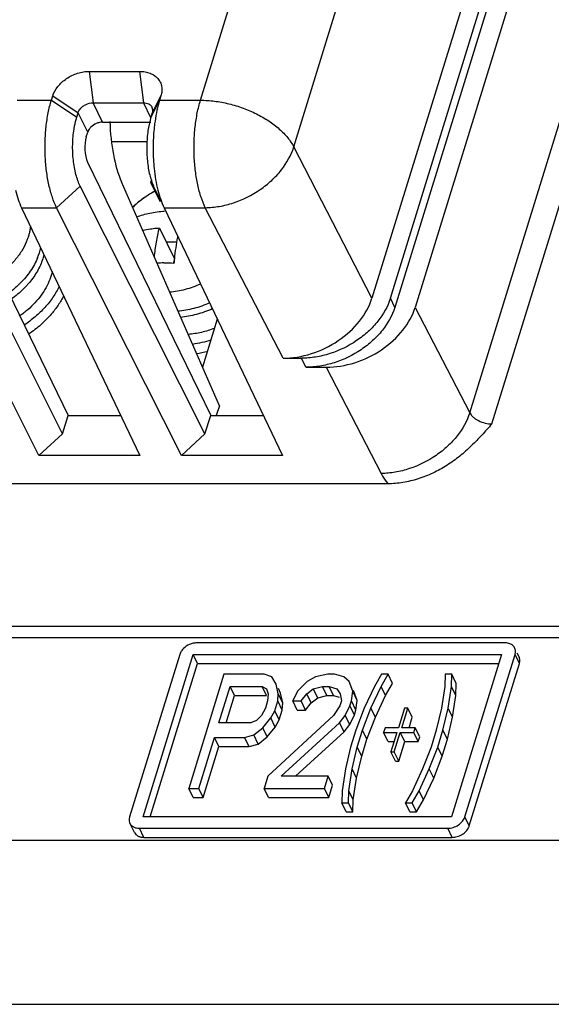
# Model space of a CAD drawing. Units: millimetres. Extents: x 159 to 15762, y -16595 to -10946.
# Drawn here: x 5035 to 5064, y -15932 to -15878 of the extents above; entities that cross this region are included whole.
import ezdxf

# ---------------------------------------------------------------- set-up
doc = ezdxf.new("R2010")
doc.units = ezdxf.units.MM
doc.header["$LTSCALE"] = 2
doc.layers.add('AM_0', color=7, linetype='CONTINUOUS', lineweight=25)

msp = doc.modelspace()

# ---------------------------------------------------------------- linework, layer by layer
at = {"layer": 'AM_0'}
for p, q in [((5094.643, -15762.7), (5054.377, -15893)), ((5055.39, -15893), (5095.656, -15762.7)), ((5096.054, -15762.7), (5055.634, -15893.498)), ((5093.698, -15773.962), (5056.758, -15893.498)), ((5044.956, -15882.122), (5071.954, -15794.756)), ((5050.083, -15884.687), (5077.888, -15794.71)), ((5059.75, -15899.289), (5082.357, -15826.132)), ((5060.971, -15899.9), (5083.084, -15828.343)), ((5038.845, -15880.534), (5039.058, -15882.26)), ((5038.845, -15880.534), (5041.609, -15880.534)), ((5041.609, -15880.534), (5041.821, -15882.26)), ((5036.763, -15882.122), (5036.836, -15881.887)), ((5036.836, -15881.887), (5038.226, -15882.82)), ((5042.782, -15881.887), (5042.306, -15882.82)), ((5042.782, -15881.887), (5042.709, -15882.122)), ((5034.88, -15882.122), (5036.763, -15882.122)), ((5036.763, -15882.122), (5038.154, -15883.055)), ((5039.573, -15883.328), (5039.058, -15882.26)), ((5039.058, -15882.26), (5041.821, -15882.26)), ((5041.821, -15882.26), (5042.21, -15883.066)), ((5042.709, -15882.122), (5042.234, -15883.055)), ((5042.709, -15882.122), (5044.956, -15882.122)), ((5038.154, -15883.055), (5038.226, -15882.82)), ((5038.759, -15883.876), (5038.226, -15882.82)), ((5042.306, -15882.82), (5042.234, -15883.055)), ((5039.573, -15883.328), (5042.234, -15883.328)), ((5042.234, -15883.055), (5042.071, -15883.79)), ((5038.682, -15884.125), (5038.759, -15883.876)), ((5042.02, -15884.414), (5040.068, -15884.414)), ((5054.377, -15893), (5050.083, -15884.687)), ((5030.918, -15885.519), (5037.688, -15899.443)), ((5038.747, -15885.519), (5045.517, -15899.443)), ((5045.993, -15898.9), (5040.616, -15886.603)), ((5042.262, -15886.491), (5042.218, -15886.631)), ((5042.218, -15886.631), (5042.372, -15886.808)), ((5042.218, -15886.631), (5042.734, -15887.682)), ((5037.375, -15900.454), (5030.516, -15886.836)), ((5037.049, -15888.023), (5038.345, -15886.836)), ((5045.204, -15900.454), (5038.345, -15886.836)), ((5042.778, -15887.661), (5042.381, -15886.836)), ((5036.077, -15901.636), (5029.22, -15888.023)), ((5035.123, -15888.023), (5041.627, -15901.636)), ((5035.123, -15888.023), (5037.049, -15888.023)), ((5043.906, -15901.636), (5037.049, -15888.023)), ((5042.952, -15888.023), (5049.456, -15901.636)), ((5042.952, -15888.023), (5045.22, -15888.023)), ((5049.491, -15896.29), (5045.22, -15888.023)), ((5042.696, -15889.151), (5043.52, -15890.829)), ((5043.643, -15889.913), (5043.07, -15889.913)), ((5043.511, -15890.918), (5043.461, -15891.081)), ((5055.634, -15893.498), (5055.39, -15893)), ((5056.758, -15893.498), (5059.75, -15899.289)), ((5045.881, -15894.153), (5045.068, -15896.784)), ((5049.491, -15896.29), (5050.505, -15896.29)), ((5050.749, -15896.788), (5050.505, -15896.29)), ((5050.749, -15896.788), (5051.872, -15896.788)), ((5051.872, -15896.788), (5054.888, -15902.625)), ((5045.993, -15898.9), (5045.826, -15899.443)), ((5037.375, -15900.454), (5037.688, -15899.443)), ((5037.688, -15899.443), (5040.579, -15899.443)), ((5045.204, -15900.454), (5045.517, -15899.443)), ((5045.517, -15899.443), (5048.408, -15899.443)), ((5037.375, -15900.454), (5036.077, -15901.636)), ((5045.204, -15900.454), (5043.906, -15901.636)), ((5041.627, -15901.636), (5036.077, -15901.636)), ((5049.456, -15901.636), (5043.906, -15901.636)), ((5055.254, -15903.19), (4938.542, -15903.19)), ((5212.656, -15911.023), (4953.838, -15911.023)), ((5212.961, -15911.645), (4954.143, -15911.645)), ((5061.697, -15911.931), (5044.75, -15911.931)), ((5043.819, -15912.558), (5041.06, -15921.488)), ((5041.797, -15921.488), (5044.556, -15912.558)), ((5044.8, -15913.055), (5044.556, -15912.558)), ((5044.556, -15912.558), (5061.504, -15912.558)), ((5061.504, -15912.558), (5058.744, -15921.488)), ((5059.481, -15921.488), (5062.241, -15912.558)), ((5062.485, -15913.055), (5062.241, -15912.558)), ((5062.466, -15912.703), (5062.365, -15912.497)), ((5042.194, -15921.488), (5044.8, -15913.055)), ((5044.8, -15913.055), (5061.35, -15913.055)), ((5059.725, -15921.985), (5062.485, -15913.055)), ((5046.244, -15913.654), (5044.307, -15919.921)), ((5048.454, -15913.654), (5046.244, -15913.654)), ((5048.873, -15913.788), (5048.454, -15913.654)), ((5049.118, -15914.188), (5048.873, -15913.788)), ((5051.268, -15913.788), (5050.817, -15914.054)), ((5051.954, -15913.654), (5051.268, -15913.788)), ((5052.323, -15913.654), (5051.954, -15913.654)), ((5052.834, -15913.788), (5052.323, -15913.654)), ((5053.12, -15914.054), (5052.834, -15913.788)), ((5054.902, -15913.654), (5054.511, -15914.321)), ((5054.88, -15914.321), (5055.27, -15913.654)), ((5055.27, -15913.654), (5054.902, -15913.654)), ((5055.514, -15914.152), (5055.27, -15913.654)), ((5058.402, -15913.654), (5058.38, -15914.321)), ((5058.77, -15913.654), (5058.402, -15913.654)), ((5058.748, -15914.321), (5058.77, -15913.654)), ((5059.014, -15914.152), (5058.77, -15913.654)), ((5045.972, -15916.321), (5046.59, -15914.321)), ((5046.834, -15914.818), (5046.59, -15914.321)), ((5046.59, -15914.321), (5048.34, -15914.321)), ((5048.34, -15914.321), (5048.575, -15914.454)), ((5048.584, -15914.818), (5048.34, -15914.321)), ((5049.23, -15914.721), (5049.118, -15914.188)), ((5050.817, -15914.054), (5050.284, -15914.588)), ((5051.154, -15914.454), (5051.656, -15914.321)), ((5051.9, -15914.818), (5051.656, -15914.321)), ((5051.656, -15914.321), (5052.025, -15914.321)), ((5052.269, -15914.818), (5052.025, -15914.321)), ((5052.025, -15914.321), (5052.444, -15914.454)), ((5053.147, -15914.109), (5053.12, -15914.054)), ((5053.324, -15914.588), (5053.12, -15914.054)), ((5054.511, -15914.321), (5053.956, -15915.521)), ((5054.325, -15915.521), (5054.88, -15914.321)), ((5055.124, -15914.818), (5054.88, -15914.321)), ((5055.124, -15914.818), (5055.514, -15914.152)), ((5058.38, -15914.321), (5058.193, -15915.521)), ((5058.562, -15915.521), (5058.748, -15914.321)), ((5058.992, -15914.818), (5058.748, -15914.321)), ((5058.992, -15914.818), (5059.014, -15914.152)), ((5046.37, -15916.321), (5046.834, -15914.818)), ((5046.834, -15914.818), (5048.584, -15914.818)), ((5048.575, -15914.454), (5048.677, -15914.721)), ((5048.677, -15914.721), (5048.646, -15915.121)), ((5049.198, -15915.121), (5049.23, -15914.721)), ((5049.474, -15915.218), (5049.23, -15914.721)), ((5049.362, -15914.685), (5049.244, -15914.443)), ((5049.474, -15915.218), (5049.362, -15914.685)), ((5050.284, -15914.588), (5050.027, -15915.121)), ((5050.488, -15915.121), (5050.796, -15914.721)), ((5050.796, -15914.721), (5051.154, -15914.454)), ((5051.04, -15915.218), (5050.796, -15914.721)), ((5051.04, -15915.218), (5051.398, -15914.952)), ((5051.398, -15914.952), (5051.154, -15914.454)), ((5051.398, -15914.952), (5051.9, -15914.818)), ((5051.9, -15914.818), (5052.269, -15914.818)), ((5052.269, -15914.818), (5052.576, -15914.916)), ((5052.444, -15914.454), (5052.638, -15914.721)), ((5052.638, -15914.721), (5052.698, -15915.121)), ((5053.251, -15915.121), (5053.324, -15914.588)), ((5053.568, -15915.085), (5053.324, -15914.588)), ((5053.568, -15915.085), (5053.364, -15914.552)), ((5054.569, -15916.018), (5055.124, -15914.818)), ((5058.806, -15916.018), (5058.992, -15914.818)), ((5048.646, -15915.121), (5048.522, -15915.521)), ((5049.034, -15915.654), (5049.198, -15915.121)), ((5049.442, -15915.618), (5049.198, -15915.121)), ((5049.442, -15915.618), (5049.474, -15915.218)), ((5050.271, -15915.618), (5050.027, -15915.121)), ((5050.027, -15915.121), (5050.488, -15915.121)), ((5050.732, -15915.618), (5050.488, -15915.121)), ((5050.732, -15915.618), (5051.04, -15915.218)), ((5052.616, -15915.388), (5052.267, -15915.921)), ((5052.698, -15915.121), (5052.616, -15915.388)), ((5052.912, -15915.921), (5053.169, -15915.388)), ((5053.169, -15915.388), (5053.251, -15915.121)), ((5053.413, -15915.885), (5053.169, -15915.388)), ((5053.495, -15915.618), (5053.251, -15915.121)), ((5053.495, -15915.618), (5053.568, -15915.085)), ((5048.306, -15915.921), (5048.04, -15916.188)), ((5048.522, -15915.521), (5048.306, -15915.921)), ((5052.267, -15915.921), (5048.658, -15919.254)), ((5048.818, -15916.054), (5049.034, -15915.654)), ((5049.278, -15916.152), (5049.034, -15915.654)), ((5049.278, -15916.152), (5049.442, -15915.618)), ((5050.271, -15915.618), (5050.732, -15915.618)), ((5052.604, -15916.321), (5052.912, -15915.921)), ((5053.156, -15916.418), (5052.912, -15915.921)), ((5053.156, -15916.418), (5053.413, -15915.885)), ((5053.413, -15915.885), (5053.495, -15915.618)), ((5053.956, -15915.521), (5053.493, -15916.721)), ((5053.862, -15916.721), (5054.325, -15915.521)), ((5054.106, -15917.218), (5054.569, -15916.018)), ((5054.569, -15916.018), (5054.325, -15915.521)), ((5056.167, -15915.521), (5055.837, -15916.588)), ((5056.021, -15916.588), (5056.351, -15915.521)), ((5056.351, -15915.521), (5056.167, -15915.521)), ((5056.595, -15916.018), (5056.351, -15915.521)), ((5056.419, -15916.588), (5056.595, -15916.018)), ((5058.193, -15915.521), (5057.914, -15916.721)), ((5058.283, -15916.721), (5058.562, -15915.521)), ((5058.527, -15917.218), (5058.806, -15916.018)), ((5058.806, -15916.018), (5058.562, -15915.521)), ((5047.722, -15916.321), (5045.972, -15916.321)), ((5048.04, -15916.188), (5047.722, -15916.321)), ((5048.377, -15916.588), (5048.818, -15916.054)), ((5048.621, -15917.085), (5049.062, -15916.552)), ((5049.062, -15916.552), (5048.818, -15916.054)), ((5049.062, -15916.552), (5049.278, -15916.152)), ((5049.395, -15919.254), (5052.604, -15916.321)), ((5052.848, -15916.818), (5052.604, -15916.321)), ((5052.848, -15916.818), (5053.156, -15916.418)), ((5047.383, -15917.121), (5047.885, -15916.988)), ((5047.885, -15916.988), (5048.377, -15916.588)), ((5048.129, -15917.485), (5047.885, -15916.988)), ((5048.129, -15917.485), (5048.621, -15917.085)), ((5048.621, -15917.085), (5048.377, -15916.588)), ((5050.183, -15919.254), (5052.848, -15916.818)), ((5053.493, -15916.721), (5053.205, -15917.654)), ((5053.573, -15917.654), (5053.862, -15916.721)), ((5054.106, -15917.218), (5053.862, -15916.721)), ((5055.1, -15916.588), (5055.018, -15916.854)), ((5055.262, -15917.352), (5055.018, -15916.854)), ((5055.018, -15916.854), (5055.755, -15916.854)), ((5055.837, -15916.588), (5055.1, -15916.588)), ((5055.755, -15916.854), (5055.425, -15917.921)), ((5055.609, -15917.921), (5055.939, -15916.854)), ((5056.183, -15917.352), (5055.939, -15916.854)), ((5055.939, -15916.854), (5056.676, -15916.854)), ((5056.758, -15916.588), (5056.021, -15916.588)), ((5056.676, -15916.854), (5056.758, -15916.588)), ((5056.92, -15917.352), (5056.676, -15916.854)), ((5057.002, -15917.085), (5056.758, -15916.588)), ((5056.92, -15917.352), (5057.002, -15917.085)), ((5057.914, -15916.721), (5057.626, -15917.654)), ((5057.994, -15917.654), (5058.283, -15916.721)), ((5058.527, -15917.218), (5058.283, -15916.721)), ((5044.86, -15919.921), (5045.725, -15917.121)), ((5045.104, -15920.418), (5045.969, -15917.618)), ((5045.969, -15917.618), (5045.725, -15917.121)), ((5045.725, -15917.121), (5047.383, -15917.121)), ((5045.969, -15917.618), (5047.627, -15917.618)), ((5047.627, -15917.618), (5047.383, -15917.121)), ((5047.627, -15917.618), (5048.129, -15917.485)), ((5053.205, -15917.654), (5052.926, -15918.854)), ((5053.295, -15918.854), (5053.573, -15917.654)), ((5053.817, -15918.152), (5053.573, -15917.654)), ((5053.817, -15918.152), (5054.106, -15917.218)), ((5055.262, -15917.352), (5055.601, -15917.352)), ((5055.853, -15918.418), (5056.183, -15917.352)), ((5056.183, -15917.352), (5056.92, -15917.352)), ((5057.626, -15917.654), (5057.163, -15918.854)), ((5057.532, -15918.854), (5057.994, -15917.654)), ((5058.239, -15918.152), (5057.994, -15917.654)), ((5058.239, -15918.152), (5058.527, -15917.218)), ((5053.539, -15919.352), (5053.817, -15918.152)), ((5055.669, -15918.418), (5055.425, -15917.921)), ((5055.425, -15917.921), (5055.609, -15917.921)), ((5055.853, -15918.418), (5055.609, -15917.921)), ((5057.776, -15919.352), (5058.239, -15918.152)), ((5055.669, -15918.418), (5055.853, -15918.418)), ((5048.658, -15919.254), (5048.452, -15919.921)), ((5051.974, -15919.254), (5049.395, -15919.254)), ((5051.768, -15919.921), (5051.974, -15919.254)), ((5052.218, -15919.752), (5051.974, -15919.254)), ((5052.926, -15918.854), (5052.74, -15920.054)), ((5053.108, -15920.054), (5053.295, -15918.854)), ((5053.539, -15919.352), (5053.295, -15918.854)), ((5057.163, -15918.854), (5056.608, -15920.054)), ((5056.977, -15920.054), (5057.532, -15918.854)), ((5057.776, -15919.352), (5057.532, -15918.854)), ((5052.012, -15920.418), (5052.218, -15919.752)), ((5053.352, -15920.552), (5053.539, -15919.352)), ((5057.221, -15920.552), (5057.776, -15919.352)), ((5044.551, -15920.418), (5044.307, -15919.921)), ((5044.307, -15919.921), (5044.86, -15919.921)), ((5045.104, -15920.418), (5044.86, -15919.921)), ((5048.696, -15920.418), (5048.452, -15919.921)), ((5048.452, -15919.921), (5051.768, -15919.921)), ((5052.012, -15920.418), (5051.768, -15919.921)), ((5052.74, -15920.054), (5052.718, -15920.721)), ((5053.086, -15920.721), (5053.108, -15920.054)), ((5053.352, -15920.552), (5053.108, -15920.054)), ((5056.608, -15920.054), (5056.218, -15920.721)), ((5056.586, -15920.721), (5056.977, -15920.054)), ((5057.221, -15920.552), (5056.977, -15920.054)), ((5044.551, -15920.418), (5045.104, -15920.418)), ((5048.696, -15920.418), (5052.012, -15920.418)), ((5052.962, -15921.218), (5052.718, -15920.721)), ((5052.718, -15920.721), (5053.086, -15920.721)), ((5053.33, -15921.218), (5053.086, -15920.721)), ((5053.33, -15921.218), (5053.352, -15920.552)), ((5056.462, -15921.218), (5056.218, -15920.721)), ((5056.218, -15920.721), (5056.586, -15920.721)), ((5056.83, -15921.218), (5056.586, -15920.721)), ((5056.83, -15921.218), (5057.221, -15920.552)), ((5052.962, -15921.218), (5053.33, -15921.218)), ((5056.462, -15921.218), (5056.83, -15921.218)), ((5041.322, -15922.337), (5041.078, -15921.84)), ((5058.744, -15921.488), (5041.797, -15921.488)), ((5059.725, -15921.985), (5059.481, -15921.488)), ((5041.847, -15922.612), (5041.603, -15922.114)), ((5041.603, -15922.114), (5058.55, -15922.114)), ((5058.795, -15922.612), (5058.55, -15922.114)), ((4950.207, -15922.773), (5134.419, -15922.773)), ((5041.847, -15922.612), (5058.795, -15922.612)), ((4929.707, -15931.782), (5210.703, -15931.782))]:
    msp.add_line(p, q, dxfattribs=at)
for centre, radius, start, end in [((5041.948, -15882.672), 0.38, 9.9283, 25.3786), ((5044.973, -15891.917), 5.419, 119.4598, 126.6778), ((5044.972, -15891.903), 5.404, 118.9613, 123.7758), ((5045.019, -15891.993), 5.507, 117.7201, 119.4858), ((5044.984, -15891.924), 5.429, 118.7903, 118.9638), ((5044.99, -15891.935), 5.441, 117.7392, 118.7898), ((5044.811, -15891.705), 5.152, 126.6354, 134.0597), ((5044.674, -15891.516), 4.915, 131.7203, 133.0898), ((5044.819, -15891.683), 5.137, 125.9599, 131.6795), ((5044.88, -15891.766), 5.239, 125.7037, 125.9712), ((5044.913, -15891.812), 5.295, 123.787, 125.6998), ((5044.617, -15891.454), 4.831, 133.0919, 134.5618), ((5043.19, -15895.915), 6.782, 94.171, 97.0934), ((5054.553, -15891.783), 11.07, 168.5919, 168.8766), ((5032.696, -15889.392), 3.587, 337.3141, 346.5819), ((5042.932, -15897.906), 6.845, 89.9899, 93.0363), ((5042.926, -15898.591), 7.529, 85.6532, 89.9437), ((5057.299, -15892.19), 13.847, 174.3586, 175.4147), ((5032.546, -15890.257), 5.55, 319.3705, 319.511), ((5043.874, -15889.876), 6.215, 277.9801, 283.6185)]:
    msp.add_arc(centre, radius, start, end, dxfattribs=at)
for centre, major_axis, ratio, start_param, end_param in [((5041.897, -15882.841), (0.018, 5), 0.385637, -4.620679, -3.859537), ((5038.995, -15884.746), (-0.006, 1), 0.395703, 0.897656, 2.450999), ((5050.508, -15893), (3.771, 1.85), 0.721451, -2.167857, -0.59706), ((5052.889, -15893.498), (3.771, 1.85), 0.721451, -2.167857, -0.59706)]:
    msp.add_ellipse(centre, major_axis=major_axis, ratio=ratio, start_param=start_param, end_param=end_param, dxfattribs=at)
for points, knots in [([(5036.836, -15881.887), (5036.894, -15881.7), (5037.049, -15881.428), (5037.334, -15881.127), (5037.595, -15880.923), (5037.888, -15880.755), (5038.201, -15880.63), (5038.522, -15880.553), (5038.739, -15880.534), (5038.845, -15880.534)], [0, 0, 0, 0, 0.229367, 0.354362, 0.483694, 0.615242, 0.746752, 0.875897, 1, 1, 1, 1]), ([(5041.609, -15880.534), (5041.709, -15880.534), (5041.906, -15880.55), (5042.183, -15880.626), (5042.423, -15880.751), (5042.617, -15880.921), (5042.756, -15881.131), (5042.832, -15881.37), (5042.843, -15881.629), (5042.808, -15881.802), (5042.782, -15881.887)], [0, 0, 0, 0, 0.142563, 0.277086, 0.403091, 0.522322, 0.637872, 0.75366, 0.873618, 1, 1, 1, 1]), ([(5037.049, -15888.023), (5036.957, -15887.839), (5036.794, -15887.428), (5036.612, -15886.755), (5036.484, -15886.006), (5036.415, -15885.209), (5036.407, -15884.394), (5036.461, -15883.591), (5036.574, -15882.832), (5036.693, -15882.349), (5036.763, -15882.122)], [0, 0, 0, 0, 0.102746, 0.219503, 0.346869, 0.481092, 0.617864, 0.752743, 0.881541, 1, 1, 1, 1]), ([(5038.312, -15882.646), (5038.352, -15882.589), (5038.452, -15882.481), (5038.692, -15882.32), (5038.913, -15882.26), (5039.058, -15882.26)], [0, 0, 0, 0, 0.243763, 0.499754, 1, 1, 1, 1]), ([(5041.821, -15882.26), (5041.873, -15882.26), (5041.973, -15882.27), (5042.111, -15882.318), (5042.222, -15882.398), (5042.273, -15882.471), (5042.291, -15882.509)], [0, 0, 0, 0, 0.277528, 0.534601, 0.77274, 1, 1, 1, 1]), ([(5042.709, -15882.122), (5042.654, -15882.302), (5042.556, -15882.681), (5042.486, -15883.067), (5042.457, -15883.267)], [0, 0, 0, 0, 0.481408, 1, 1, 1, 1]), ([(5045.22, -15888.023), (5045.13, -15887.838), (5044.969, -15887.428), (5044.792, -15886.755), (5044.668, -15886.006), (5044.602, -15885.209), (5044.597, -15884.393), (5044.652, -15883.591), (5044.767, -15882.832), (5044.886, -15882.349), (5044.956, -15882.122)], [0, 0, 0, 0, 0.102579, 0.219124, 0.346477, 0.480739, 0.617597, 0.752598, 0.881388, 1, 1, 1, 1]), ([(5044.956, -15882.122), (5045.213, -15882.122), (5045.739, -15882.157), (5046.523, -15882.303), (5047.297, -15882.538), (5048.033, -15882.853), (5048.702, -15883.237), (5049.282, -15883.676), (5049.75, -15884.155), (5049.991, -15884.509), (5050.083, -15884.687)], [0, 0, 0, 0, 0.129176, 0.263742, 0.400062, 0.534853, 0.664789, 0.786914, 0.899127, 1, 1, 1, 1]), ([(5038.226, -15882.82), (5038.231, -15882.805), (5038.253, -15882.744), (5038.284, -15882.687), (5038.312, -15882.646)], [0, 0, 0, 0, 0.240014, 1, 1, 1, 1]), ([(5042.322, -15882.606), (5042.325, -15882.623), (5042.333, -15882.695), (5042.322, -15882.768), (5042.306, -15882.82)], [0, 0, 0, 0, 0.241603, 1, 1, 1, 1]), ([(5038.006, -15883.709), (5038.015, -15883.651), (5038.053, -15883.43), (5038.105, -15883.212), (5038.154, -15883.055)], [0, 0, 0, 0, 0.262278, 1, 1, 1, 1]), ([(5039.573, -15883.328), (5039.515, -15883.328), (5039.397, -15883.342), (5039.169, -15883.414), (5039.014, -15883.517), (5038.93, -15883.602)], [0, 0, 0, 0, 0.242489, 0.496656, 1, 1, 1, 1]), ([(5042.457, -15883.267), (5042.441, -15883.372), (5042.386, -15883.799), (5042.358, -15884.23), (5042.352, -15884.556)], [0, 0, 0, 0, 0.244553, 1, 1, 1, 1]), ([(5038.345, -15886.836), (5038.297, -15886.74), (5038.209, -15886.53), (5038.104, -15886.189), (5038.022, -15885.81), (5037.944, -15885.261), (5037.915, -15884.554), (5037.962, -15883.987), (5038.006, -15883.709)], [0, 0, 0, 0, 0.100836, 0.21346, 0.335732, 0.465261, 0.735124, 1, 1, 1, 1]), ([(5038.93, -15883.602), (5038.91, -15883.623), (5038.838, -15883.704), (5038.782, -15883.8), (5038.759, -15883.876)], [0, 0, 0, 0, 0.265561, 1, 1, 1, 1]), ([(5042.071, -15883.79), (5042.031, -15884.063), (5041.987, -15884.617), (5042.013, -15885.307), (5042.084, -15885.84), (5042.159, -15886.207), (5042.256, -15886.538), (5042.337, -15886.742), (5042.381, -15886.836)], [0, 0, 0, 0, 0.267178, 0.537234, 0.666323, 0.787972, 0.899881, 1, 1, 1, 1]), ([(5042.352, -15884.556), (5042.35, -15884.666), (5042.348, -15885.102), (5042.372, -15885.538), (5042.406, -15885.862)], [0, 0, 0, 0, 0.252305, 1, 1, 1, 1]), ([(5045.22, -15888.023), (5045.478, -15888.02), (5046.004, -15887.968), (5047.045, -15887.705), (5048.031, -15887.215), (5048.876, -15886.544), (5049.566, -15885.806), (5049.941, -15885.144), (5050.083, -15884.687)], [0, 0, 0, 0, 0.123791, 0.252655, 0.515219, 0.644827, 0.770023, 1, 1, 1, 1]), ([(5042.406, -15885.862), (5042.428, -15886.069), (5042.482, -15886.47), (5042.565, -15886.866), (5042.613, -15887.056)], [0, 0, 0, 0, 0.514746, 1, 1, 1, 1]), ([(5034.784, -15887.056), (5034.828, -15887.231), (5034.925, -15887.559), (5035.053, -15887.877), (5035.123, -15888.023)], [0, 0, 0, 0, 0.527883, 1, 1, 1, 1]), ([(5042.613, -15887.056), (5042.657, -15887.231), (5042.754, -15887.559), (5042.882, -15887.877), (5042.952, -15888.023)], [0, 0, 0, 0, 0.527883, 1, 1, 1, 1]), ([(5041.456, -15888.525), (5041.571, -15888.482), (5041.81, -15888.405), (5042.183, -15888.315), (5042.578, -15888.249), (5042.849, -15888.221), (5042.987, -15888.211)], [0, 0, 0, 0, 0.234525, 0.479654, 0.73501, 1, 1, 1, 1]), ([(5035.612, -15889.021), (5035.607, -15889.084), (5035.592, -15889.21), (5035.554, -15889.4), (5035.503, -15889.591), (5035.46, -15889.717), (5035.436, -15889.779)], [0, 0, 0, 0, 0.242638, 0.490005, 0.742395, 1, 1, 1, 1]), ([(5042.352, -15889.185), (5042.304, -15889.191), (5042.114, -15889.217), (5041.926, -15889.251), (5041.787, -15889.283)], [0, 0, 0, 0, 0.255271, 1, 1, 1, 1]), ([(5042.424, -15890.737), (5042.438, -15890.599), (5042.471, -15890.325), (5042.534, -15889.921), (5042.608, -15889.53), (5042.665, -15889.276), (5042.696, -15889.151)], [0, 0, 0, 0, 0.259723, 0.51373, 0.760855, 1, 1, 1, 1]), ([(5035.436, -15889.779), (5035.369, -15889.959), (5035.241, -15890.222), (5035.03, -15890.554), (5034.846, -15890.8), (5034.641, -15891.037), (5034.416, -15891.264), (5034.173, -15891.478), (5034.001, -15891.612), (5033.912, -15891.676)], [0, 0, 0, 0, 0.233064, 0.354417, 0.478726, 0.605759, 0.735221, 0.866764, 1, 1, 1, 1]), ([(5043.692, -15889.647), (5043.654, -15889.839), (5043.587, -15890.232), (5043.539, -15890.627), (5043.519, -15890.829)], [0, 0, 0, 0, 0.491478, 1, 1, 1, 1]), ([(5036.353, -15890.589), (5036.327, -15890.702), (5036.262, -15890.929), (5036.125, -15891.262), (5035.95, -15891.59), (5035.739, -15891.91), (5035.535, -15892.166), (5035.356, -15892.363), (5035.165, -15892.557), (5034.909, -15892.788), (5034.689, -15892.957), (5034.575, -15893.038)], [0, 0, 0, 0, 0.112362, 0.228619, 0.348813, 0.47282, 0.600375, 0.665381, 0.731119, 0.864508, 1, 1, 1, 1]), ([(5036.005, -15890.776), (5035.952, -15890.904), (5035.83, -15891.157), (5035.683, -15891.396), (5035.603, -15891.512)], [0, 0, 0, 0, 0.495958, 1, 1, 1, 1]), ([(5035.603, -15891.512), (5035.524, -15891.627), (5035.356, -15891.849), (5035.12, -15892.108), (5034.917, -15892.305), (5034.703, -15892.495), (5034.533, -15892.628), (5034.417, -15892.712)], [0, 0, 0, 0, 0.245003, 0.493627, 0.619207, 0.745527, 1, 1, 1, 1]), ([(5036.807, -15891.536), (5036.773, -15891.684), (5036.68, -15891.98), (5036.547, -15892.261), (5036.471, -15892.4)], [0, 0, 0, 0, 0.488987, 1, 1, 1, 1]), ([(5044.956, -15892.217), (5044.82, -15892.279), (5044.543, -15892.391), (5044.12, -15892.524), (5043.692, -15892.619), (5043.405, -15892.657), (5043.262, -15892.669)], [0, 0, 0, 0, 0.254646, 0.507161, 0.756038, 1, 1, 1, 1]), ([(5036.471, -15892.4), (5036.389, -15892.549), (5036.202, -15892.843), (5035.865, -15893.254), (5035.54, -15893.57), (5035.256, -15893.806), (5035.106, -15893.918), (5035.029, -15893.973)], [0, 0, 0, 0, 0.237715, 0.484611, 0.73929, 0.869031, 1, 1, 1, 1]), ([(5037.195, -15892.358), (5037.145, -15892.459), (5037.036, -15892.658), (5036.849, -15892.948), (5036.638, -15893.231), (5036.404, -15893.504), (5036.149, -15893.767), (5035.874, -15894.017), (5035.581, -15894.253), (5035.376, -15894.4), (5035.27, -15894.47)], [0, 0, 0, 0, 0.116556, 0.235928, 0.357979, 0.48251, 0.60928, 0.738001, 0.868357, 1, 1, 1, 1]), ([(5037.436, -15892.862), (5037.392, -15892.949), (5037.298, -15893.122), (5037.085, -15893.463), (5036.9, -15893.705), (5036.767, -15893.861)], [0, 0, 0, 0, 0.24259, 0.490304, 1, 1, 1, 1]), ([(5045.452, -15893.255), (5045.313, -15893.318), (5045.032, -15893.431), (5044.6, -15893.566), (5044.162, -15893.662), (5043.867, -15893.7), (5043.719, -15893.713)], [0, 0, 0, 0, 0.252858, 0.504359, 0.753614, 1, 1, 1, 1]), ([(5055.39, -15893), (5055.249, -15893.457), (5054.873, -15894.116), (5054.18, -15894.849), (5053.33, -15895.513), (5052.339, -15895.993), (5051.292, -15896.245), (5050.764, -15896.29), (5050.505, -15896.29)], [0, 0, 0, 0, 0.229579, 0.35449, 0.483867, 0.746415, 0.875625, 1, 1, 1, 1]), ([(5045.606, -15893.579), (5045.466, -15893.643), (5045.183, -15893.758), (5044.747, -15893.895), (5044.308, -15893.995), (5044.013, -15894.035), (5043.866, -15894.049)], [0, 0, 0, 0, 0.254474, 0.506887, 0.755801, 1, 1, 1, 1]), ([(5055.634, -15893.498), (5055.493, -15893.954), (5055.117, -15894.614), (5054.424, -15895.346), (5053.574, -15896.011), (5052.583, -15896.491), (5051.536, -15896.742), (5051.008, -15896.788), (5050.749, -15896.788)], [0, 0, 0, 0, 0.22958, 0.354492, 0.483868, 0.746416, 0.875625, 1, 1, 1, 1]), ([(5036.758, -15893.871), (5036.67, -15893.974), (5036.484, -15894.175), (5036.183, -15894.459), (5035.859, -15894.725), (5035.63, -15894.89), (5035.513, -15894.969)], [0, 0, 0, 0, 0.24409, 0.492633, 0.74488, 1, 1, 1, 1]), ([(5045.73, -15894.651), (5045.611, -15894.696), (5045.372, -15894.778), (5044.889, -15894.907), (5044.52, -15894.965), (5044.275, -15894.985)], [0, 0, 0, 0, 0.254705, 0.506921, 1, 1, 1, 1]), ([(5045.533, -15895.296), (5045.366, -15895.349), (5045.03, -15895.441), (5044.688, -15895.506), (5044.517, -15895.53)], [0, 0, 0, 0, 0.504008, 1, 1, 1, 1]), ([(5059.75, -15899.289), (5059.609, -15899.746), (5059.233, -15900.408), (5058.544, -15901.146), (5057.699, -15901.817), (5056.713, -15902.307), (5055.671, -15902.57), (5055.145, -15902.622), (5054.888, -15902.625)], [0, 0, 0, 0, 0.229968, 0.355159, 0.484759, 0.747314, 0.876197, 1, 1, 1, 1]), ([(5059.75, -15899.289), (5059.772, -15899.332), (5059.829, -15899.416), (5059.941, -15899.53), (5060.079, -15899.635), (5060.294, -15899.758), (5060.593, -15899.866), (5060.846, -15899.9), (5060.971, -15899.9)], [0, 0, 0, 0, 0.100961, 0.213269, 0.335498, 0.46554, 0.736453, 1, 1, 1, 1]), ([(5060.971, -15899.9), (5060.789, -15900.106), (5060.423, -15900.521), (5059.843, -15901.123), (5059.314, -15901.591), (5058.858, -15901.938), (5058.376, -15902.263), (5057.737, -15902.617), (5056.925, -15902.938), (5056.093, -15903.141), (5055.53, -15903.19), (5055.254, -15903.19)], [0, 0, 0, 0, 0.120993, 0.243393, 0.368207, 0.431519, 0.495406, 0.624026, 0.752404, 0.878519, 1, 1, 1, 1]), ([(5054.888, -15902.625), (5054.913, -15902.673), (5055.021, -15902.87), (5055.149, -15903.056), (5055.254, -15903.19)], [0, 0, 0, 0, 0.240621, 1, 1, 1, 1]), ([(5044.015, -15912.244), (5043.998, -15912.262), (5043.935, -15912.331), (5043.882, -15912.41), (5043.853, -15912.473)], [0, 0, 0, 0, 0.260219, 1, 1, 1, 1]), ([(5044.75, -15911.931), (5044.684, -15911.931), (5044.549, -15911.947), (5044.288, -15912.029), (5044.111, -15912.147), (5044.015, -15912.244)], [0, 0, 0, 0, 0.24249, 0.496657, 1, 1, 1, 1]), ([(5062.04, -15912.015), (5062.016, -15912.001), (5061.908, -15911.95), (5061.788, -15911.931), (5061.697, -15911.931)], [0, 0, 0, 0, 0.236205, 1, 1, 1, 1]), ([(5062.222, -15912.205), (5062.203, -15912.166), (5062.151, -15912.092), (5062.079, -15912.038), (5062.04, -15912.015)], [0, 0, 0, 0, 0.489255, 1, 1, 1, 1]), ([(5062.241, -15912.558), (5062.259, -15912.499), (5062.276, -15912.378), (5062.247, -15912.257), (5062.222, -15912.205)], [0, 0, 0, 0, 0.515897, 1, 1, 1, 1]), ([(5043.853, -15912.473), (5043.849, -15912.48), (5043.837, -15912.508), (5043.826, -15912.536), (5043.819, -15912.558)], [0, 0, 0, 0, 0.255174, 1, 1, 1, 1]), ([(5062.485, -15913.055), (5062.503, -15912.996), (5062.52, -15912.875), (5062.491, -15912.755), (5062.466, -15912.703)], [0, 0, 0, 0, 0.515897, 1, 1, 1, 1]), ([(5041.06, -15921.488), (5041.042, -15921.547), (5041.024, -15921.668), (5041.053, -15921.788), (5041.078, -15921.84)], [0, 0, 0, 0, 0.515897, 1, 1, 1, 1]), ([(5041.078, -15921.84), (5041.099, -15921.882), (5041.157, -15921.962), (5041.281, -15922.05), (5041.434, -15922.103), (5041.546, -15922.114), (5041.603, -15922.114)], [0, 0, 0, 0, 0.226808, 0.465213, 0.723235, 1, 1, 1, 1]), ([(5058.55, -15922.114), (5058.6, -15922.114), (5058.7, -15922.105), (5058.899, -15922.058), (5059.134, -15921.945), (5059.356, -15921.745), (5059.454, -15921.575), (5059.481, -15921.488)], [0, 0, 0, 0, 0.123982, 0.25349, 0.516522, 0.770472, 1, 1, 1, 1]), ([(5041.322, -15922.337), (5041.343, -15922.38), (5041.401, -15922.459), (5041.525, -15922.547), (5041.678, -15922.6), (5041.79, -15922.612), (5041.847, -15922.612)], [0, 0, 0, 0, 0.226808, 0.465213, 0.723235, 1, 1, 1, 1]), ([(5058.795, -15922.612), (5058.886, -15922.612), (5059.072, -15922.582), (5059.331, -15922.469), (5059.549, -15922.297), (5059.655, -15922.148), (5059.692, -15922.07)], [0, 0, 0, 0, 0.249181, 0.509361, 0.763932, 1, 1, 1, 1]), ([(5059.692, -15922.07), (5059.695, -15922.063), (5059.708, -15922.035), (5059.718, -15922.007), (5059.725, -15921.985)], [0, 0, 0, 0, 0.255174, 1, 1, 1, 1])]:
    msp.add_open_spline(points, degree=3, knots=knots, dxfattribs=at)

doc.saveas('drawing.dxf')
